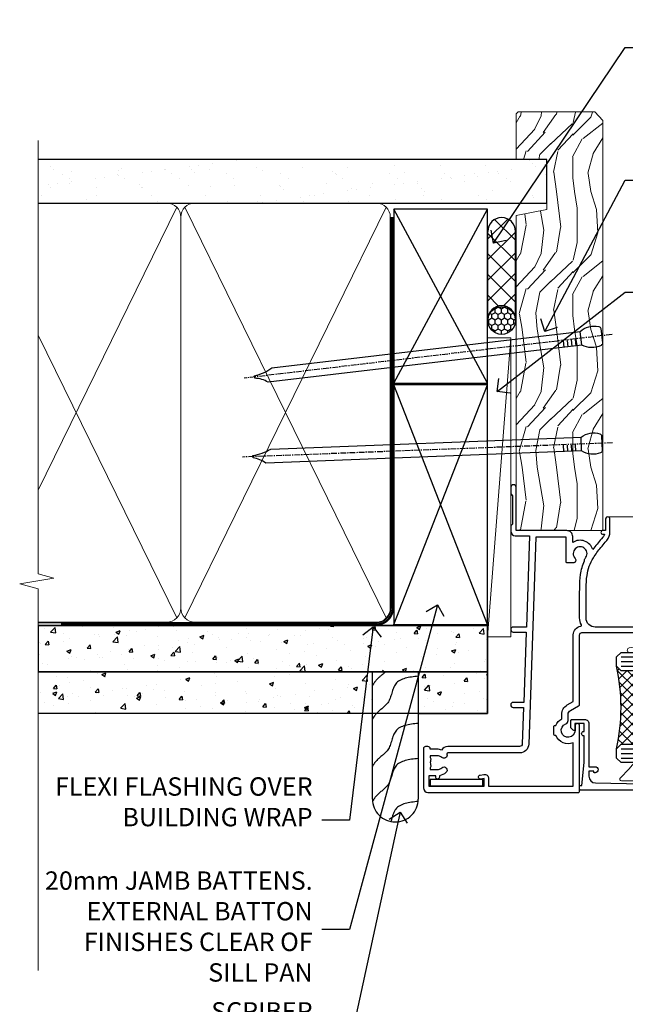
# Model space of a CAD drawing. Extents: x 2886 to 19047, y 28427 to 29829.
# Drawn here: x 3789 to 3921, y 28976 to 29190 of the extents above; entities that cross this region are included whole.
import ezdxf
from ezdxf import colors
from ezdxf.entities.mleader import LeaderData, LeaderLine
from ezdxf.math import Vec2, Vec3

# ---------------------------------------------------------------- set-up
doc = ezdxf.new("R2010")
doc.units = 0
doc.linetypes.add('CENTER', pattern=[2, 1.25, -0.25, 0.25, -0.25])
doc.linetypes.add('Dashed', pattern=[564.4444465637206, 282.2222232818604, -282.2222232818602])
doc.layers.add('Aluminium Systems Ltd Joinery Detail', color=7, linetype='Continuous')
doc.layers.add('Aluminium Systems Ltd Notes', color=7, linetype='Continuous')
doc.layers.add('HARDWARE', color=8, linetype='Continuous', lineweight=5)
doc.styles.get("Standard").update_dxf_attribs({"font": 'arial.ttf'})
pattern_1 = [(49.99999999999999, (-0.4873825507011134, 24.46653754537419), (9.1092334498002, -0.7969542769451543), [0.9525000000000001, -10.4775]), (355, (-0.4873825507011134, 24.46653754537419), (-1.762171071248467, 9.552842261951758), [0.762, -8.3820292085]), (100.4514447, (0.2717177992988127, 24.40012487037438), (7.347062354517664, 8.755887595609755), [0.8095004399999988, -8.904512229999979]), (46.18420000000002, (-0.4873825507011134, 27.00653754537416), (13.5539520446065, -2.102116396636358), [1.42875, -15.71625]), (96.63555760999992, (0.6421124492987929, 26.83136254537385), (11.87020670257515, 12.37130622988608), [1.214251157, -13.356780408]), (351.1841511700001, (-0.4873825507011134, 27.00653754537416), (11.87020670324885, 12.37130622927663), [1.1429983535, -12.572986596]), (21, (0.7826174492988685, 26.37153754537394), (7.580719563456625, -5.11325990935438), [0.9525000000000001, -10.4775]), (326.0000000000001, (0.7826174492988685, 26.37153754537394), (3.090101417382354, 9.209398306115963), [0.762, -8.382]), (71.45144499999999, (1.414344079298871, 25.94543255037388), (10.67082096393581, 4.096138444295263), [0.8095004400000001, -8.90449688]), (37.50000000000001, (-0.4873825507011134, 24.46653754537419), (0.1544301625295909, 4.227751943657656), [0, -8.2804, 0, -8.509, 0, -8.41375]), (7.499999999999999, (-0.4873825507011134, 24.46653754537419), (3.340983125515288, 5.009028740905975), [0, -4.8514, 0, -8.0899, 0, -3.20675]), (327.5, (-3.319482550701196, 24.46653754537419), (6.77952975834357, -0.2864371996336729), [0, -3.175, 0, -9.906, 0, -13.1445]), (317.5, (-4.589482550701177, 24.46653754537419), (7.406459069300903, 1.271324551666651), [0, -4.1275, 0, -6.578600000000001, 0, -9.3345])]

# ---------------------------------------------------------------- blocks, each defined once
blk = doc.blocks.new('10F103-22645')
at = {"flags": 128}
for points in [[(18.50000008727875, -14.45000000005529), (18.50000008727875, -12.20317345937655), (10.5790603892583, -12.47977876872937, 0.404026225835161), (10.00000008727875, -13.07941326494074), (10.00000008727875, -28.68025595568724, -0.2606136779961166), (9.237697566610223, -30.04343713701382, -0.08423435672277256), (9.400000087129229, -31.00000000000182), (9.400000087129229, -32.49999999985448), (9.500000087994522, -32.49999999999818, -0.4142135619543381), (10.00000008727875, -32.99999999999818), (10.00000008727784, -33.50000000000182, -0.4142135623720295), (9.50000008727784, -34), (1.000000087266926, -34, -0.4142135623540487), (8.726692612981424e-08, -33.00000000006548), (8.507413440383971e-08, -0.3000000000211003, -0.4142135623926299), (0.3000000850743163, 0), (14.50000008506777, -1.818989403545856e-12, -0.9999999999999999), (14.50000008506777, -1.000000000001819), (13.50000008521783, -1.000000000001819, 1.913750768611707), (14.90633869297017, -3.021739130548664, -0.3135994946632447), (15.65638595043856, -2.500000000174619), (16.97927414279366, -2.500000000174619, 0.2679491924310636), (17.84529954657773, -2.0000000001728), (18.85566251778255, -0.2499999999618012, -0.2679491924326309), (19.28867521967641, 3.819877747446299e-11), (34.30000008617844, -4.547473508864641e-11, 0.4142135623746933), (34.80000008618117, 0.4999999999545253), (34.80000008618117, 12.49999999999636), (33.50000008618099, 12.49999999999636, -0.4142135623729617), (32.50000008618008, 13.49999999999454), (32.50000008617917, 14.29999999999745, -0.9999999999999999), (33.40000008618063, 14.29999999999745), (33.40000008618063, 13.49999999999636), (34.90000008618063, 13.49999999999636), (34.90000008618063, 18.99999999999636), (33.40000008618244, 18.99999999999636), (33.40000008617881, 18.19999999999709, -0.9999999999999999), (32.50000008618099, 18.19999999999709), (32.50000008618099, 19.49999999999636, -0.414213562373095), (33.00000008618099, 19.99999999999636), (35.70000008618081, 19.99999999999636, -0.414213562372873), (36.00000008618099, 19.69999999999709), (36.00000008618736, 3.399999999983265, 0.4142135623779234), (38.00000008625375, 1.399999999952342), (43.00000008623454, 1.399999999952357, 0.00172757889067614), (44.48570462973566, 1.405133358886815, 0.03170896628015396), (47.26640407479863, 1.600958759194327, 0.1080992147269342), (51.08186009838573, 2.989671181936501, 0.03170896628020642), (53.33787359725099, 4.627059371763593, 0.001727578890695458), (54.47928896634221, 5.578119462812538), (54.86066664140799, 5.898133329299526, -0.1763269807057534), (56.78902947043571, 6.599999999943975), (59.50000008608367, 6.60000000000764, -1.000000000011369), (59.50000008609459, 5.599999999943975), (57.00000008614097, 5.599999999945794), (57.00000008614006, 4.99999999994543, -0.9999999999999999), (56.20000008613897, 4.99999999994543), (56.20000008608986, 5.406389876005051, 0.09602411253286616), (55.5677330120634, 5.055484441869339), (55.18635533699583, 4.735470575380546, -0.001727578890695902), (54.03910016834197, 3.779544595494365, -0.01610395079588253), (52.86299583861091, 2.868616681880667, -0.4995232733134726), (54.4186774106247, -1.499999999992724), (55.70000008614079, -1.499999999992724, -0.4142135623734537), (57.00000008614097, -2.799999999995631), (57.00000008612733, -13.80000000005566), (66.40000008612787, -13.80000000005566, -0.9999999999992423), (66.40000008612878, -15.00000000005457), (65.12426415483887, -15.00000000005457, -0.1989123673790679), (64.91213212048338, -14.91213203441102), (64.6000000861277, -14.60000000005675), (58.40000008612878, -14.60000000005675), (58.08786805177319, -14.91213203441235, -0.1989123673796591), (57.87573601741722, -15.00000000005639), (56.90000008612606, -15.00000000005639, -0.414213562373095), (55.90000008612606, -14.00000000005639), (55.90000008612606, -10.89713668042532), (36.00000008728057, -11.59205999327059), (36.00000008727966, -14.45000000005529, -0.9999999999999999), (34.9000000872793, -14.45000000005529), (34.9000000872802, -11.63047283970991), (19.60000008727911, -12.16476061293542), (19.60000008727911, -14.45000000005529, -0.9999999999999999)], [(8.600000087279113, -28.68025595568724, -0.4992770728326202), (8.344444531694535, -28.87238502752188, 0.7503931260528712), (7.625000087142325, -30.00784325836866, -0.1826758136778854), (8.000000087127773, -31.00000000000182), (8.000000087127773, -32.50000000000182), (7.633730039102375, -32.50000000000182, 0.2417439219047746), (7.000000087129592, -32.41421356237515, -0.1715728752536786), (6.000000087129592, -32.41421356237515, 0.2417439219047911), (5.366270135155901, -32.50000000000182), (5.000000087127773, -32.50000000000182), (5.000000087127773, -31.00000000000182, -0.1826758136779411), (5.375000087115041, -30.00784325836866, 0.9999999999999928), (4.325000087101216, -29.08183029951033, 0.1382341846590479), (3.643428716352901, -30.49999999633655), (3.300000086881482, -30.49999999636566, 0.9999999999999999), (3.300000086881482, -31.29999999636493), (3.600000087128137, -31.29999999639039), (3.600000087129047, -32.80000000000109), (1.400000087457556, -32.80000000000109), (1.400000086410728, -20.80000000000109), (3.025303346600595, -20.80000000000109), (2.906836597555412, -21.47185832005016, 0.9999999999994854), (3.793163575269318, -21.6281416799502), (3.929263022379928, -20.85628335990259, 0.466307658156388), (3.042936044669659, -19.80000000000109), (1.400000086355249, -19.80000000000109), (1.40000008487641, -1.400000000001455), (10.81671851221381, -1.40000000001055, 0.4142135623720702), (12.40000008521747, -5.183281573001292), (12.40000008521747, -5.400000000001452, 0.4142135623731159), (12.6000000852182, -5.60000000000036), (14.40000008521747, -5.60000000000036, 0.4142135623728661), (14.60000008521638, -5.400000000001452), (14.60000008521638, -5.183281573001292, 0.1711275986670252), (16.0396851049627, -3.900000000174256), (16.97927414279366, -3.900000000174256, 0.2679491924310536), (19.05773511187635, -2.700000000173528), (19.80829046194413, -1.399999999963256), (34.30000008617026, -1.400000000045111, 0.3710237398696344), (36.17875703354366, 0.2166762756842218, -0.5107896741341322), (36.46671420960229, 0.3653609076609428, 0.1174982434711038), (38.00000008625375, -4.911271389573812e-11), (43.00000008614096, -4.909850304102292e-11, 0.00172757889067614), (44.49537898490416, 0.005166785411347519, 0.03170896628015352), (47.45303203101412, 0.213453802101867, 0.07068162385470529), (50.40435173608421, 1.04563003266594, 0.2593293036294436), (50.96939829627627, 1.189889880100964, -2.32188759254376), (50.96939829627718, -0.989889880105693, 0.6581174579861279), (49.95715758005645, -1.425845832207415), (49.95715758005645, -2.700000000004362, 0.414213562373095), (50.15715758005717, -2.900000000003271), (55.60000008613952, -2.900000000003271), (55.60000008613224, -9.506759549252816), (10.53020109387489, -11.08063161090103, 0.4040262258351032), (8.600000087280023, -13.07941326493892)]]:
    blk.add_lwpolyline(points, format="xyb", close=True, dxfattribs=at)
blk = doc.blocks.new('BS020-Comp')
blk.add_lwpolyline([(0.4000000000005457, -0.8500000000003638), (-0.3499999999994543, -0.849999999999909), (-0.3500000000006196, -0.3605558909131488, 0.2216725579430542), (-0.4392850530039327, -0.1690574356105914, -0.1875643252775579), (-1.136452910905763, 1.101794660381633), (-1.454279918306929, 3.515280936022691, 0.9365853188472955), (-2.449999999998544, 3.450000000000045), (-2.449999999998544, 1.362916009457042, 0.2415979174521631), (-0.7499835832851516, -1.950000000000781, 0.2415979174521631), (-2.449999999998544, -5.262916009458604), (-2.449999999998544, -7.350000000001607, 0.9365853188472955), (-1.454279918306929, -7.415280936024253), (-1.136452910905763, -5.001794660383196, -0.1875643252775579), (-0.4392850530039327, -3.73094256439097, 0.2216725579430542), (-0.3500000000006196, -3.539444109088413), (-0.3499999999994543, -3.050000000001653), (0.4000000000005457, -3.050000000001198)], format="xyb", close=True)
blk.add_lwpolyline([(0.4000000000005457, -3.050000000000182), (1.150000000000546, -3.050000000000182), (1.150000000000546, -4.100000000000364, 0.414213562373095), (1.400000000000546, -4.350000000000364), (1.700000000000728, -4.350000000000364, 0.414213562373095), (1.950000000000728, -4.100000000000364), (1.950000000000728, 0.1999999999998181, 0.414213562373095), (1.700000000000728, 0.4499999999998181), (1.400000000000546, 0.4499999999998181, 0.414213562373095), (1.150000000000546, 0.1999999999998181), (1.150000000000546, -0.8500000000003638), (0.4000000000005457, -0.8500000000003638)], format="xyb")
blk = doc.blocks.new('10B106-22520')
at = {"flags": 128}
blk.add_lwpolyline([(-13.99999999999909, 20.29999999999673), (-14, 0.6999999999990905, 0.4142135623790887), (-13.800000000002, 0.5000000000001819), (-13.20000000000073, 0.5000000000001819, 0.4142135623712324), (-13, 0.7), (-13, 0.9999999999983629), (-8.000000000003638, 1.499999999998363), (-2.200000000001637, 1.499999999999272), (-2.200000000001637, 1.399999999999818, 0.9999999999999999), (-1.200000000000273, 1.399999999999818), (-1.200000000000273, 1.499999999999272), (0.5, 1.499999999999272), (0.5, -0.55), (-0.8000000000001819, -0.55, 0.6681786379187208), (-0.9414213562376972, -0.8914213562373334), (-0.4414213562370577, -1.391421356237163, 0.1989123673791277), (-0.3000000000001073, -1.449999999999739), (1.099999999999909, -1.450000000001455, 0.4142135623733362), (1.400000000000546, -1.150000000001273), (1.400000000001, 1.600000000001455, 0.4142135623752266), (0.5, 2.499999999999273), (-8.900000000004184, 2.499999999998363), (-8.900000000004184, 3.850000000000546, 0.9999999999999999), (-10.20000000000437, 3.850000000000546), (-10.20000000000437, 3.750000000000182, 0.414213562373095), (-10.00000000000455, 3.550000000000364), (-9.900000000004184, 3.550000000000364), (-9.900000000004184, 2.499999999998363), (-10.92531463773867, 2.499999999999273, -0.4092373674817315), (-12.42509739204934, 3.974471782904584), (-12.59665368106061, 14.0534037622785, 0.409237367481994), (-12.79662471496886, 14.24999999999927), (-12.90000000000054, 14.24999999999927), (-12.90000000000054, 17.24999999999928), (-12.19999999999709, 17.24999999999928, 0.414213562373095), (-11.99999999999681, 17.44999999999909), (-11.99999999999636, 17.56137219927423, 0.2116446387231207), (-12.06565588213152, 17.70953311853118), (-12.90000000000054, 18.46607016671187), (-12.90000000000054, 18.59999999999873), (-12.19999999999527, 18.59999999999964, 0.4142135623797547), (-11.99999999999636, 18.79999999999673), (-11.99999999999454, 19.29999999999946, 0.4142135623764248), (-12.19999999999527, 19.49999999999837), (-13.19999999999663, 19.49999999999837), (-13.19999999999845, 20.30000000000219, 0.4142135623690992), (-13.39999999999645, 20.49999999999928), (-13.80000000000109, 20.49999999999928, 0.4142135623658995)], format="xyb", close=True, dxfattribs=at)
blk = doc.blocks.new('GW040')
blk.add_lwpolyline([(-0.2499999999515126, 2.350000000000364), (0.2000000000015802, 2.350000000000364), (0.2000000000015802, -0.1999999999989086), (-0.3499999999986017, -0.1999999999989086, 0.6094093647963766), (-0.553695762515531, -0.59494149279044), (0.2000000000015802, -1.654159457877995), (0.2000000000015802, -7.517766617602319, 0.7023617681172587), (0.9078978024861613, -7.773107454965157), (2.760000000001526, -5.939785897464754), (5.074975663391285, -3.99729067212902, 0.8390996311777335), (4.730292949837235, -3.400282699762465), (2.760000000001526, -4.117410686287622), (2.760000000001526, -2.821324508539328), (5.074975663391285, -0.878829283203595, 0.8390996311776868), (4.730292949837064, -0.2818213108370401), (2.760000000001526, -0.9989492973621964), (2.760000000001526, 0.5779045486515315, -0.3345953195021119), (4.208725288366963, 2.50042794052797), (4.656355946356712, 2.628783966230912, 0.3105082534627489), (4.800467414811578, 2.803605156869253), (4.899238939619806, 3.932568851451833, 0.4521170474867157), (4.691924298681272, 4.149836891110226, 0.05831872818541581), (-0.4580028673055949, 3.335143324807177, 0.3362314563918988), (-0.7499999997654072, 2.949987790640535), (-0.7499999999515126, 2.850000000000364, 0.414213562373095)], format="xyb", close=True)
blk = doc.blocks.new('F1 HLW FW Jamb')
h = blk.add_hatch()
h.set_pattern_fill('ANSI37', color=251, scale=12)
h.set_pattern_definition([(45, (12.0000001699165, 0.9999998307835085), (-1.060660171779821, 1.060660171779821), []), (135, (12.0000001699165, 0.9999998307835085), (-1.060660171779821, -1.060660171779821), [])])
edge = h.paths.add_edge_path()
edge.add_line((27.02500000198561, -77.55782627366125), (27.0249999681423, -93.55782623548419))
edge.add_line((27.0249999681423, -93.55782623548419), (24.0249999681423, -93.55782623548419))
edge.add_line((24.02499996814231, -93.55782623548419), (23.02499996814229, -94.55782623548424))
edge.add_arc((-16.97500053692696, -85.55782617936536), 41.00000050506927, 347.3196165866038, 372.6803831979429)
edge.add_line((23.02500000198561, -76.55782627366123), (24.02500000198561, -77.55782627366125))
edge.add_line((24.02500000198561, -77.55782627366125), (27.02500000198561, -77.55782627366125))
for p, q in [((23.02500000198561, -74.55782627366122), (24.02500000198561, -73.55782627366122)), ((23.02500000198561, -76.55782627366122), (23.02500000198561, -74.55782627366122)), ((24.02500000198561, -73.55782627366122), (100.1068021185908, -73.55782627366126)), ((24.02500000198561, -77.55782627366122), (23.02500000198561, -76.55782627366122)), ((100.1068021185908, -77.55782627366128), (24.02500000198561, -77.55782627366122)), ((23.0250000019856, -94.55782627366122), (24.0250000019856, -93.55782627366122)), ((24.0250000019856, -93.55782627366122), (100.1068021185908, -93.55782627366126)), ((23.0250000019856, -96.55782627366122), (23.0250000019856, -94.55782627366122)), ((24.0250000019856, -97.55782627366122), (23.0250000019856, -96.55782627366122)), ((100.1068021185908, -97.55782627366129), (24.0250000019856, -97.55782627366122))]:
    blk.add_line(p, q)
at = {"color": 4}
for p, q in [((24.02499996814231, -74.55782623548419), (100.1068021185908, -74.55782623548419)), ((24.02499996814231, -75.55782623548419), (100.1068021185908, -75.55782623548419)), ((24.02499996814231, -76.55782623548419), (100.1068021185908, -76.55782623548419)), ((24.0249999681423, -94.55782623548419), (100.1068021185908, -94.55782623548419)), ((24.0249999681423, -95.55782623548419), (100.1068021185908, -95.55782623548419)), ((24.0249999681423, -96.55782623548419), (100.1068021185908, -96.55782623548419))]:
    blk.add_line(p, q, dxfattribs=at)
at = {"color": 251}
for p, q in [((33.0249999681423, -93.55782623548419), (27.02499996814231, -77.55782623548419)), ((33.02499996814231, -77.55782623548419), (27.0249999681423, -93.55782623548419))]:
    blk.add_line(p, q, dxfattribs=at)
for points in [[(27.0249999681423, -93.55782623548419), (27.02499996814231, -77.55782623548419), (33.02499996814231, -77.55782623548419), (33.0249999681423, -93.55782623548419)], [(-6.024999998011282, -102.6235227713618), (-6.024999998011282, -101.2235227713617), (-17.52499999801128, -101.2235227713617), (-17.52499999801128, -102.6235227713618)]]:
    blk.add_lwpolyline(points, close=True)
at = {"flags": 128}
blk.add_lwpolyline([(34.82500000197297, -103.55782627142), (15.22500000197533, -103.5578262714209, -0.4142135623790887), (15.02500000197642, -103.3578262714229), (15.02500000197642, -102.7578262714216, -0.4142135623712324), (15.22500000197624, -102.5578262714209), (15.5250000019746, -102.5578262714209), (16.0250000019746, -97.55782627142455), (16.02500000197551, -91.75782627142254), (15.92500000197606, -91.75782627142254, -0.9999999999999999), (15.92500000197606, -90.75782627142118), (16.02500000197551, -90.75782627142118), (16.02500000197551, -89.05782627142091), (13.97500000197624, -89.05782627142091), (13.97500000197624, -90.35782627142109, -0.6681786379187208), (13.6335786457389, -90.4992476276586), (13.13357864573907, -89.99924762765797, -0.1989123673791277), (13.0750000019765, -89.85782627142102), (13.07500000197478, -88.457826271421, -0.4142135623733362), (13.37500000197496, -88.15782627142036), (16.12500000197769, -88.1578262714199, -0.4142135623752266), (17.02500000197551, -89.05782627142091), (17.0250000019746, -98.45782627142509), (18.37500000197678, -98.45782627142509, -0.9999999999999999), (18.37500000197678, -99.75782627142527), (18.27500000197642, -99.75782627142527, -0.414213562373095), (18.0750000019766, -99.55782627142545), (18.0750000019766, -99.45782627142509), (17.0250000019746, -99.45782627142509), (17.02500000197551, -100.4831409091596, 0.4092373674817315), (18.49947178488082, -101.9829236634702), (28.57840376425474, -102.1544799524815, -0.409237367481994), (28.77500000197551, -102.3544509863898), (28.77500000197551, -102.4578262714215), (31.77500000197551, -102.4578262714215), (31.77500000197551, -101.757826271418, -0.414213562373095), (31.97500000197533, -101.5578262714177), (32.08637220125047, -101.5578262714173, -0.2116446387231207), (32.23453312050742, -101.6234821535524), (32.99107016868811, -102.4578262714215), (33.12500000197497, -102.4578262714215), (33.12500000197588, -101.7578262714162, -0.4142135623797547), (33.32500000197297, -101.5578262714173), (33.8250000019757, -101.5578262714155, -0.4142135623764248), (34.0250000019746, -101.7578262714162), (34.0250000019746, -102.7578262714175), (34.82500000197842, -102.7578262714194, -0.4142135623690992), (35.02500000197551, -102.9578262714174), (35.02500000197551, -103.357826271422, -0.4142135623658995)], format="xyb", close=True, dxfattribs=at)
blk.add_arc((-16.97500053692702, -85.55782617936536), 41.00000050506932, 347.3196165866038, 12.68038319794329)
at = {"layer": 'Aluminium Systems Ltd Joinery Detail', "linetype": 'Continuous', "lineweight": 5}
for p, q in [((100.1068021185908, -34.0800674365009), (100.1068021185908, -84.72384618194187)), ((21.1250000019654, -44.05782627260087), (100.1068021185908, -44.05782627260587)), ((34.72500000197509, -68.05782627254652), (100.1068021185908, -68.05782627255067)), ((102.9693967334767, -85.58735151255527), (97.33096731285126, -85.83735151255527)), ((100.1068021185908, -84.72384618194187), (102.9693967334767, -85.58735151255527)), ((97.33096731285126, -85.83735151255527), (100.1068021185908, -86.74184958260807)), ((100.1068021185908, -86.74184958260807), (100.1068021185908, -118.5526934278289)), ((34.87001990150357, -103.5526934278247), (100.1068021185908, -103.5526934278289))]:
    blk.add_line(p, q, dxfattribs=at)
at = {"color": 0, "xscale": -1, "rotation": 270}
blk.add_blockref('10F103-22645', (15.0250000019896, -104.0578263587275), dxfattribs=at)
at = {"xscale": -1, "rotation": 270}
blk.add_blockref('10B106-22520', (14.52500000198596, -89.55782627365977), dxfattribs=at)
at = {"layer": 'HARDWARE', "xscale": -1, "rotation": 270}
for name, p in [('BS020-Comp', (33.22500000198669, -71.10782627366268)), ('GW040', (31.67500000198379, -101.7578262736569))]:
    blk.add_blockref(name, p, dxfattribs=at)
blk = doc.blocks.new('Nail 75 JH')
at = {"linetype": 'CENTER'}
blk.add_line((0, 2.300118051928621), (0, -78.25849807356508), dxfattribs=at)
for p, q in [((1.5, -4.488319011024487), (-1.5, -4.488319011024458)), ((1.499999999999886, -5.730112436134704), (0.1255879953777708, -5.730112436134732)), ((1.499999999999886, -6.600592455787137), (0.1255879953777708, -6.600592455787137)), ((1.499999999999886, -7.471072475439541), (0.1255879953777708, -7.471072475439541)), ((1.499999999999886, -8.341552495091946), (0.1255879953778276, -8.341552495091946))]:
    blk.add_line(p, q)
blk.add_lwpolyline([(-1.5, -4.488319011024458, -0.2475267649991796), (-2.057234792368547, -0.3562033463117587, -0.331135080274166), (-1.578358480166685, 0), (1.578358480166685, 0, -0.331135080274166), (2.057234792368547, -0.3562033463117587, -0.2475267649991796), (1.499999999999886, -4.488319011024487), (1.5, -73.20877276569331, 0.1245641564323093), (0.2845258915276077, -75.96790802185205), (-0.2515467734666004, -75.96790802185205, 0.1012549879648114), (-1.5, -72.05351818931658)], format="xyb", close=True)
blk = doc.blocks.new('Fibre Cement Weatherboard DF F1G Liner Awning')
at = {"layer": 'Aluminium Systems Ltd Joinery Detail'}
h = blk.add_hatch(dxfattribs=at)
h.set_pattern_fill('HONEY', color=256, scale=0.25)
h.set_pattern_definition([(0, (-220.4128369981033, -6579.245370717521), (1.190625, 0.68740766125), [0.79375, -1.5875]), (120, (-220.4128369981033, -6579.245370717521), (-1.190624997398548, 0.6874076657558477), [0.7937499999999993, -1.587499999999999]), (59.99999999999999, (-220.4128369981033, -6579.245370717521), (2.601452275818872e-09, 1.374815327005847), [-1.5875, 0.79375])])
h.paths.add_polyline_path([(21.93802892557801, 2.260348735015214, 1), (27.93802892557801, 2.260348735015214, 1)])
h = blk.add_hatch(dxfattribs=at)
h.set_pattern_fill('ANSI37', color=256)
h.set_pattern_definition([(45, (-220.4128369981033, -6579.245370717521), (-2.245064030267288, 2.245064030267288), []), (135, (-220.4128369981033, -6579.245370717521), (-2.245064030267288, -2.245064030267288), [])])
h.paths.add_polyline_path([(44.35675836776886, 5.260348735015214), (25.17420414063895, 5.260348735015214, -1), (25.17420414063895, -0.7396512649847864), (44.35675836776886, -0.7396512649847864, 1)])
at = {"layer": 'Aluminium Systems Ltd Joinery Detail', "lineweight": 5}
h = blk.add_hatch(dxfattribs=at)
h.set_pattern_fill('WOOD-3', color=256, scale=97.5, angle=30, style=0, pattern_type=2)
h.set_pattern_definition([(4.763599999999834, (472.3163182852143, -7171.838047056802), (-330.0000283895876, -29.9997459798375), [3.612479999999951, -357.6353699999959]), (348.6901, (475.9163182852137, -7171.538047056801), (120.0000225669286, -29.9999289648483), [4.58912999999999, -148.3814699999997]), (314.9999999999999, (480.4163182852137, -7172.438047056798), (-3.306523113702664e-14, -30.00000928346856), [3.39411, -39.03228]), (313.1523999999999, (482.8163182852143, -7174.838047056802), (420.0000850164654, -449.9999261252569), [6.579509999999999, -651.37185]), (347.0054000000001, (487.3163182852143, -7179.638047056803), (-270.0000230324819, 59.99992732735074), [4.002509999999999, -396.2474099999998]), (360, (491.2163182852148, -7180.538047056801), (29.99999999999997, -30.00000000000003), [7.5, -22.5]), (9.462299999999765, (498.7163182852148, -7180.538047056801), (-150.0000232108592, -29.99994417607295), [3.649649999999993, -178.8332099999998]), (5.710599999999713, (472.3163182852143, -7179.938047056798), (-269.9999827048756, -30.00003943998845), [3.014969999999958, -298.4813099999965]), (360, (475.3163182852143, -7179.638047056803), (29.99999999999997, -30.00000000000003), [4.5, -25.5]), (331.6992, (479.8163182852143, -7179.638047056803), (329.9998535928922, -180.0002662262795), [4.429439999999992, -438.5152499999991]), (307.8749999999999, (483.7163182852148, -7181.7380470568), (-120.0000559467582, 149.9999729816166), [6.841049999999986, -335.2115699999996]), (320.7106, (487.9163182852137, -7187.138047056803), (180.0000191874755, -149.9999889572949), [4.263809999999983, -422.1163199999984]), (353.6597999999999, (491.2163182852148, -7189.838047056802), (239.9999820781927, -30.00004736879107), [5.43324, -266.22831]), (11.88869999999988, (496.6163182852126, -7190.438047056798), (-419.9999190314803, -90.00031605746501), [5.82494999999993, -576.669689999991]), (6.709799999999706, (472.3163182852143, -7189.2380470568), (270.0000299325391, 29.99981643732056), [5.135159999999986, -508.3820999999991]), (356.6335, (477.4163182852137, -7188.638047056803), (479.999979659061, -30.00032890063538), [5.10881999999993, -505.7727899999929]), (326.3098999999999, (482.5163182852132, -7188.938047056798), (-59.99998673313475, 30.00004003521583), [5.408339999999997, -102.75822]), (312.5103999999999, (487.0163182852132, -7191.938047056798), (299.9997215504041, -330.0002602161362), [4.883640000000001, -483.48096]), (345.0686, (490.3163182852143, -7195.538047056801), (330.0000160477658, -89.99990861934462), [4.657259999999932, -461.0679899999934]), (360, (494.8163182852143, -7196.7380470568), (29.99999999999997, -30.00000000000003), [3.6, -26.4]), (12.99459999999981, (498.4163182852137, -7196.7380470568), (270.0000230324819, 59.99992732735004), [4.002509999999988, -396.2474099999986]), (360, (481.6163182852126, -7166.7380470568), (29.99999999999997, -30.00000000000003), [0, -30]), (136.8475999999999, (485.8163182852143, -7171.2380470568), (449.9999261252561, -420.0000850164664), [6.579509999999987, -651.3718499999991]), (153.4348999999999, (481.0163182852132, -7196.7380470568), (-29.99997473822719, 30.00003928189145), [2.683289999999969, -64.39874999999901]), (171.8698999999998, (478.6163182852126, -7195.538047056801), (-179.9999932938336, 29.99998067446644), [4.242629999999988, -207.8893799999995]), (203.1985999999998, (474.4163182852137, -7194.938047056798), (-149.9999919200123, -60.00003975794547), [2.284739999999973, -226.1884499999973]), (333.4349, (485.8163182852143, -7171.2380470568), (29.9999747382272, -30.00003928189145), [3.354089999999999, -63.72794999999999]), (353.2901999999999, (488.8163182852143, -7172.7380470568), (-270.0000299325392, 29.99981643732125), [5.135160000000001, -508.3821000000002]), (10.12469999999981, (493.9163182852137, -7173.338047056802), (509.9999636894718, 90.00025765850859), [8.532869999999988, -844.7548799999987]), (10.30479999999971, (472.3163182852143, -7168.538047056801), (180.0000288254371, 29.99984626607953), [3.354089999999962, -332.0560799999968]), (344.4759, (475.6163182852126, -7167.938047056798), (-330.0000307388759, 89.99993332816857), [5.604449999999995, -554.8417799999994]), (317.1211, (481.0163182852132, -7169.438047056798), (-390.0000237882238, 359.9999925974296), [5.731499999999942, -567.4176899999926]), (325.3047999999999, (485.2163182852148, -7173.338047056802), (299.9998277696255, -210.000258287834), [4.743419999999994, -469.5982199999992]), (350.5377, (489.1163182852126, -7176.038047056801), (150.0000232108592, -29.99994417607323), [5.474489999999991, -177.0083999999997]), (6.581899999999838, (494.5163182852132, -7176.938047056798), (-510.0000431378999, -59.99960101098861), [7.851749999999983, -777.3233999999978]), (8.130099999999889, (472.3163182852143, -7176.038047056801), (-179.9999932938336, -29.99998067446629), [4.242629999999986, -207.8893799999994]), (348.6901, (476.5163182852132, -7175.438047056798), (120.0000225669286, -29.9999289648483), [4.58912999999999, -148.3814699999997]), (317.4895999999999, (481.0163182852132, -7176.338047056802), (-330.0002602161357, 299.9997215504046), [4.88364, -483.4809599999999]), (314.9999999999999, (484.6163182852126, -7179.638047056803), (-3.306523113702664e-14, -30.00000928346856), [5.51544, -36.91098]), (342.646, (488.5163182852132, -7183.538047056801), (-390.0000605729049, 119.999835067774), [5.028929999999927, -497.8627199999929]), (3.366499999999665, (493.3163182852143, -7185.038047056801), (-479.999979659061, -30.00032890063396), [5.10881999999998, -505.7727899999982]), (17.10269999999988, (498.4163182852137, -7184.7380470568), (300.0000519287099, 89.99986480290859), [4.080449999999997, -403.9636799999997]), (8.746199999999785, (472.3163182852143, -7183.538047056801), (209.9999800906905, 30.00012591172568), [3.945869999999955, -390.6425099999942]), (345.0686, (476.2163182852148, -7182.938047056798), (330.0000160477658, -89.99990861934462), [4.657259999999932, -461.0679899999934]), (327.9946, (480.7163182852148, -7184.138047056803), (-149.9999683436264, 90.000033161331), [5.66039999999999, -277.3590599999995]), (310.1009, (485.5163182852132, -7187.138047056803), (-329.9999417935546, 390.0000578863894), [7.451849999999999, -737.7326999999999]), (344.0546, (490.3163182852143, -7192.838047056802), (-120.0000037995646, 29.99999667889151), [4.368060000000001, -214.03524]), (6.008999999999799, (494.5163182852132, -7194.038047056801), (299.9999925271812, 29.99997952445504), [5.731499999999953, -567.4176899999941]), (23.19859999999977, (500.2163182852148, -7193.438047056798), (149.9999919200123, 60.00003975794549), [2.284739999999997, -226.1884499999996]), (9.462299999999765, (472.3163182852143, -7192.538047056801), (-150.0000232108592, -29.99994417607295), [3.649649999999993, -178.8332099999998]), (349.9919999999998, (475.9163182852137, -7191.938047056798), (329.9999866372434, -60.00010416469986), [5.178809999999971, -512.7014999999964]), (322.5946, (481.0163182852132, -7192.838047056802), (389.9997739494009, -300.000298578452), [6.42026999999999, -635.6077499999994]), (330.9453999999999, (486.1163182852126, -7166.7380470568), (210.0000115370904, -120.0000008159787), [3.08868, -305.78022]), (349.2156999999999, (488.8163182852143, -7168.2380470568), (-479.999985110828, 90.00001649037998), [6.413279999999982, -634.9134899999982]), (7.124999999999709, (495.1163182852126, -7169.438047056798), (-210.0000113953586, -29.99994845681877), [7.256039999999998, -234.6117])])
h.paths.add_polyline_path([(70.27868904447837, -18.0140691531733), (68.39935107364067, -19.78105676352516), (-20.79999311460199, -19.78105676353516), (-20.80000683338801, -0.9108401423682153), (47.69433628299498, -0.9108401423582109), (49.0267952893953, -7.573135174358868), (60.00244242331223, -7.573135174357958), (60.00244242331223, -0.9108401423573014), (69.84134757470088, -0.9108401423582109), (70.27868904447655, -1.327233581858309)])
blk.add_line((-43.91558842239465, 5.30985101274746), (21.21442113458602, 0.2891578576427491, -1), dxfattribs=at)
at = {"layer": 'Aluminium Systems Ltd Joinery Detail'}
for p, q in [((25.17420414063895, 5.260348735015214, -2.000000000000014), (44.35675836776886, 5.260348735015214, -2.000000000000014)), ((25.17420414063895, -0.7396512649847864, -2.000000000000014), (44.35675836776886, -0.7396512649847864, -2.000000000000014))]:
    blk.add_line(p, q, dxfattribs=at)
at = {"layer": 'Aluminium Systems Ltd Joinery Detail', "lineweight": 5}
blk.add_lwpolyline([(-43.91558842239465, 5.30985101274746), (21.21442113457783, 5.309851012747458), (21.21442113458602, 0.2891578576427491), (-43.91558842239874, 0.2891578576427511)], close=True, dxfattribs=at)
at = {"layer": 'Aluminium Systems Ltd Joinery Detail', "lineweight": 5, "elevation": -1}
blk.add_lwpolyline([(69.93981717614201, -0.9108401423573014), (60.00244242331223, -0.9108401423573014), (60.00244242331223, -7.573135174357958), (49.12526489083643, -7.573135174357958), (47.79280588443612, -0.9108401423573014), (-20.799999973995, -0.9108401423682153), (-20.799999973995, -19.78105676353516), (68.49782067508181, -19.78105676352425), (70.37715864591951, -18.01406915317239), (70.37715864591769, -1.327233581857399)], close=True, dxfattribs=at)
at = {"layer": 'Aluminium Systems Ltd Joinery Detail'}
blk.add_circle((24.93802892557801, 2.260348735015214, -2.000000000000014), 3, dxfattribs=at)
for centre in [(25.17420414063895, 2.260348735015214, -2.000000000000014), (44.35675836776886, 2.260348735015214, -2.000000000000014)]:
    blk.add_arc(centre, 3, 270, 90, dxfattribs=at)
for p, rotation in [((-1.780184159292503, -19.55737612610938), 182.193320942632), ((21.62458726496948, -19.46763910120717), 186.7683232742154)]:
    blk.add_blockref('Nail 75 JH', p, dxfattribs=dict(at, rotation=rotation))
blk = doc.blocks.new('Fibre Cement Weatherboard DF Jamb F1G')
at = {"layer": 'Aluminium Systems Ltd Joinery Detail'}
h = blk.add_hatch(dxfattribs=at)
h.set_pattern_fill('AR-CONC', color=256, scale=0.05)
h.set_pattern_definition(pattern_1)
h.paths.add_polyline_path([(-97.0104339537595, 48.04312204395956), (-97.0104339537595, 37.95682135310471), (0.7915116366702932, 37.95682135310471), (0.7915116366702932, 48.04312204395956)])
h = blk.add_hatch(dxfattribs=at)
h.set_pattern_fill('AR-CONC', color=256, scale=0.05)
h.set_pattern_definition(pattern_1)
h.paths.add_polyline_path([(-24.28306378074876, 37.95682135310471), (-97.0104339537595, 37.95682135310471), (-97.0104339537595, 28.89980918423407), (-24.28306378074876, 28.89980918423407)])
h = blk.add_hatch(dxfattribs=at)
h.set_pattern_fill('AR-CONC', color=256, scale=0.05)
h.set_pattern_definition(pattern_1)
h.paths.add_polyline_path([(-14.28306378074876, 28.89980918423407), (0.7915116366702932, 28.89980918423407), (0.7915116366702932, 37.95682135310471), (-14.28306378074876, 37.95682135310471)])
at = {"layer": 'Aluminium Systems Ltd Joinery Detail', "linetype": 'Dashed'}
blk.add_line((-44.20848836332971, 48.04312204395956, 0.3255596197914766), (-97.0104339537595, 48.04312204395956, -0.1744403802085234), dxfattribs=at)
at = {"layer": 'Aluminium Systems Ltd Joinery Detail'}
for p, q in [((-97.0104339537595, 48.04312204395956), (0.7915116366702932, 48.04312204395956)), ((0.7915116366702932, 48.04312204395956, 0.3255596197914766), (0.7915116366702932, 28.89980918423407)), ((0.7915116366702932, 37.95682135310471), (-97.0104339537595, 37.95682135310471)), ((0.7915116366702932, 28.89980918423407, 1.000000000000012), (-97.0104339537595, 28.89980918423407, 1.000000000000012))]:
    blk.add_line(p, q, dxfattribs=at)
for points in [[(-97.0104339537595, 37.95682135310471), (0.7915116366702932, 37.95682135310471), (0.7915116366702932, 48.04312204395956), (-97.0104339537595, 48.04312204395956)], [(-14.28306378074876, 28.89980918423407), (0.7915116366702932, 28.89980918423407), (0.7915116366702932, 37.95682135310471), (-14.28306378074876, 37.95682135310471)]]:
    blk.add_lwpolyline(points, close=True, dxfattribs=at)
at = {"layer": 'Aluminium Systems Ltd Joinery Detail', "linetype": 'Dashed'}
blk.add_lwpolyline([(-14.28306378074876, 37.95682135310471), (-14.28306378074876, 10.26370517777104, -0.414213562373095), (-19.28306378074876, 5.263705177771044), (-19.28306378074876, 5.263705177771044, -0.414213562373095), (-24.28306378074876, 10.26370517777104), (-24.28306378074876, 37.95682135310471)], format="xyb", dxfattribs=at)
for points, knots in [([(-21.40574120997508, 37.95682135310653), (-22.0080253834326, 37.36107413246737), (-23.25013609041775, 36.58597052973982), (-23.99306507425354, 35.39098374533387), (-24.28306378074876, 34.92452648051221)], [10.40744048442614, 10.40744048442614, 10.40744048442614, 10.40744048442614, 12.96346460879469, 14.60001603165353, 14.60001603165353, 14.60001603165353, 14.60001603165353]), ([(-14.28306378074876, 9.725944247134066, -0.1744403802085234), (-16.26367360875111, 9.510262935293213, -0.1744403802085234), (-19.35355541026638, 9.173785881122967, -0.1744403802085234), (-19.94696455818189, 6.323263789572593, -0.1744403802085234), (-20.26377509402869, 5.360827928644539, -0.1744403802085234)], [0, 0, 0, 0, 5.195218349578726, 8.104882852900406, 8.104882852900406, 8.104882852900406, 8.104882852900406])]:
    blk.add_open_spline(points, degree=3, knots=knots, dxfattribs=at)
for points in [[(-14.28306378074876, 37.00136950262549), (-19.19914464886733, 35.32135682472108), (-20.92325347604628, 31.20748085707419), (-23.33700768353901, 28.94592607667346), (-24.28306378074876, 27.61053159540825)], [(-14.28306378074876, 26.73689128527167, -0.1744403802085234), (-19.19914464886733, 25.05687860736816, -0.1744403802085234), (-20.92325347604628, 20.94300263972036, -0.1744403802085234), (-23.33700768353901, 18.68144785931963, -0.1744403802085234), (-24.28306378074876, 17.34605337805442, -0.1744403802085234)], [(-14.28306378074876, 19.0806017992536, -0.1744403802085234), (-19.19914464886733, 17.40058912135009, -0.1744403802085234), (-20.92325347604628, 13.28671315370229, -0.1744403802085234), (-23.33700768353901, 11.02515837330157, -0.1744403802085234), (-24.28306378074876, 9.689763892036353, -0.1744403802085234)]]:
    blk.add_spline(points, degree=3, dxfattribs=at)
blk = doc.blocks.new('_Open90')
at = {"color": 0, "linetype": 'ByBlock', "lineweight": -2}
for p, q in [((0, 0), (-1, 0)), ((-0.5, 0.5), (0, 0)), ((0, 0), (-0.5, -0.5))]:
    blk.add_line(p, q, dxfattribs=at)
blk = doc.blocks.new('90mm Framing Jamb DF')
at = {"layer": 'Aluminium Systems Ltd Joinery Detail'}
h = blk.add_hatch(dxfattribs=at)
h.set_pattern_fill('AR-SAND', color=256, scale=0.15)
h.set_pattern_definition([(37.50000000000001, (1218.610848097855, -374.8719017758413), (-0.2400046943976069, 7.341198559940135), [0, -5.791200000000001, 0, -6.476999999999999, 0, -6.191249999999999]), (7.499999999999999, (1218.610848097855, -374.8719017758413), (6.74284924707004, 10.75237650852531), [0, -3.124200000000001, 0, -5.2197, 0, -2.00025]), (327.5, (1213.924548097855, -374.8719017758413), (11.86488555362187, 0.02155777017818536), [0, -1.905, 0, -6.858, 0, -8.9535]), (317.5, (1213.924548097855, -374.8719017758413), (11.45334678708446, 3.343939848858243), [0, -0.9524999999999999, 0, -4.495799999999999, 0, -5.1435])])
h.paths.add_polyline_path([(110.6910088466357, 120.9736862483221), (0, 120.9736862483221), (0, 111.4891922078568), (110.6910088466357, 111.4891922078568)])
at = {"layer": 'Aluminium Systems Ltd Joinery Detail', "lineweight": 5}
for p, q in [((30.17010785530965, 110.5812380219222), (0, 48.98199711747141, -0.6888431849920311)), ((75.74834638074594, 21.15705230516437, -1.000000000000014), (31.95004731406084, 110.5812380219213)), ((75.74830865734202, 110.5812380219222), (31.95008503746476, 21.15705230516437, -1)), ((30.17014557871335, 21.15705230516392, -1), (0, 82.75626411986795, -0.3111571403086175))]:
    blk.add_line(p, q, dxfattribs=at)
at = {"layer": 'Aluminium Systems Ltd Joinery Detail', "linetype": 'Dashed'}
for p, q in [((77.42767129839308, 72.27065165616511), (97.8019455904298, 110.1756257106199)), ((97.8019455904298, 72.27065165616511), (77.42767129839308, 110.1756257106199)), ((97.80198331383349, 19.75745703546431), (77.42767129839308, 71.94768658023202)), ((77.42770902179677, 19.75745703546431), (97.8019455904298, 71.94768658023202))]:
    blk.add_line(p, q, dxfattribs=at)
at = {"layer": 'Aluminium Systems Ltd Joinery Detail', "linetype": 'Continuous', "lineweight": 5, "ltscale": 0.12}
blk.add_lwpolyline([(0, 125.0952158474288), (0, 30.74298595999335), (3.433903719036607, 29.83927555150785), (-3.984121188725112, 28.57268228813973), (0, 27.53531909362846), (0, -55.59287995097202)], dxfattribs=at)
at = {"layer": 'Aluminium Systems Ltd Joinery Detail'}
blk.add_lwpolyline([(0, 111.4891922078568), (110.6910088466357, 111.4891922078568), (110.6910088466357, 120.9736862483221), (-5.684341886080801e-14, 120.9736862483221)], dxfattribs=at)
at = {"layer": 'Aluminium Systems Ltd Joinery Detail', "lineweight": 5}
blk.add_lwpolyline([(0, 20.26708257578889), (28.0215685879532, 20.26708257578889, 0.4142135623730941), (31.06011530808905, 23.30562929592384), (31.06007758468536, 108.4326610311618, 0.4142135623730951), (28.0215308645495, 111.4712077512977), (5, 111.4712077512977)], format="xyb", dxfattribs=at)
blk.add_lwpolyline([(76.63827838671773, 108.4326610311618, 0.4142135623730951), (73.59973166658187, 111.4712077512977), (34.09862430482076, 111.4712077512977, 0.414213562373095), (31.06007758468536, 108.4326610311618), (31.06011530808905, 23.30562929592384, 0.4142135623730958), (34.09866202822445, 20.26708257578889), (73.59976938998557, 20.26708257578889, 0.4142135623730941), (76.63831611012142, 23.30562929592384)], format="xyb", close=True, dxfattribs=at)
at = {"layer": 'Aluminium Systems Ltd Joinery Detail', "linetype": 'Dashed'}
for points in [[(77.42767129839308, 72.27065165616511), (97.8019455904298, 72.27065165616511), (97.8019455904298, 110.1756257106199), (77.42767129839308, 110.1756257106199)], [(77.42770902179677, 19.75745703546431), (97.80198331383349, 19.75745703546431), (97.8019455904298, 71.94768658023202), (77.42767129839308, 71.94768658023202)]]:
    blk.add_lwpolyline(points, close=True, dxfattribs=at)
at = {"layer": 'Aluminium Systems Ltd Joinery Detail', "linetype": 'Dashed', "lineweight": 5, "ltscale": 0.01, "const_width": 0.25, "elevation": 0.25}
blk.add_lwpolyline([(0, 20.13995267514542), (73.5997693899858, 20.13995267514542, 0.4157600735324506), (76.77759403311234, 23.33046304184404), (76.77755630970864, 108.4326610311618)], format="xyb", dxfattribs=at)
at = {"layer": 'Aluminium Systems Ltd Joinery Detail', "linetype": 'CENTER', "lineweight": 5, "ltscale": 3, "const_width": 0.5, "elevation": 0.5}
blk.add_lwpolyline([(5, 19.75473361269792), (73.59976938998557, 19.75473361269792, 0.4258102252232829), (77.16424550066836, 23.33046304184404), (77.16420777726512, 108.4326610311618)], format="xyb", dxfattribs=at)
blk = doc.blocks.new('Fibre Cement Weatherboard DF Jamb Text F1G')
at = {"layer": 'Aluminium Systems Ltd Notes', "color": 3, "lineweight": 5, "ltscale": 0.12}
ml = blk.add_multileader_mtext('Standard', dxfattribs=at)
ml.set_content('20mm JAMB BATTENS. EXTERNAL BATTON FINISHES CLEAR OF SILL PAN', color=3)
ml.set_leader_properties(color=8)
ml.set_arrow_properties(name='OPEN90')
ml.build(insert=Vec2(0, 0))
ml.multileader.update_dxf_attribs({"text_left_attachment_type": 2, "text_right_attachment_type": 2})
ctx = ml.context
ctx.base_point, ctx.plane_origin = Vec3(-84.96221554369339, -40.04020406952259, 0.5), Vec3(42.47064514597332, 38.03214037633188, 0.5)
ctx.left_attachment, ctx.right_attachment, ctx.text_align_type = 2, 2, 2
notes = []
notes.append((ctx, [(0, (1, 1, 0), (-17.14789562984697, -40.04020406952259, 0.5), (-1, 0), 6.046243515483525, [(0, [(1.961090910495841, 30.65567894668129, 0.5)], 0, [])])]))
ctx.mtext.insert, ctx.mtext.width, ctx.mtext.defined_height, ctx.mtext.alignment, ctx.mtext.line_spacing_style, ctx.mtext.flow_direction = Vec3(-25.19413914533106, -27.37353740285562, 0.5), 59.74215952207953, 18.64803054902101, 3, 2, 5
ml = blk.add_multileader_mtext('Standard', dxfattribs=at)
ml.set_content('FLEXI FLASHING OVER BUILDING WRAP', color=3)
ml.set_leader_properties(color=8)
ml.set_arrow_properties(name='OPEN90')
ml.build(insert=Vec2(0, 0))
ml.multileader.update_dxf_attribs({"text_left_attachment_type": 2, "text_right_attachment_type": 2})
ctx = ml.context
ctx.base_point, ctx.plane_origin = Vec3(-71.41242018216542, -16.22179120862438, 0.5), Vec3(42.47064514597332, 70.28515460924518, 0.5)
ctx.left_attachment, ctx.right_attachment, ctx.text_align_type = 2, 2, 2
notes.append((ctx, [(0, (1, 1, 0), (-17.14789562984697, -16.22179120862438, 0.5), (-1, 0), 6.046243515483525, [(0, [(-12.03905729096005, 25.88320125011342, 0.5)], 0, [])])]))
ctx.mtext.insert, ctx.mtext.width, ctx.mtext.defined_height, ctx.mtext.alignment, ctx.mtext.line_spacing_style, ctx.mtext.flow_direction = Vec3(-25.19413914533106, -6.888457875291351, 0.5), 59.74215952207953, 18.64803054902101, 3, 2, 5
ml = blk.add_multileader_mtext('Standard', dxfattribs=at)
ml.set_content('SCRIBER SEALED TO WEATHERBOARD', color=3)
ml.set_leader_properties(color=8)
ml.set_arrow_properties(name='OPEN90')
ml.build(insert=Vec2(0, 0))
ml.multileader.update_dxf_attribs({"text_left_attachment_type": 2, "text_right_attachment_type": 2})
ctx = ml.context
ctx.base_point, ctx.plane_origin = Vec3(-74.64025101436187, -65.17953793280776, 0.5), Vec3(39.81234826383115, 57.76930429807999, 0.5)
ctx.left_attachment, ctx.right_attachment, ctx.text_align_type = 2, 2, 2
notes.append((ctx, [(0, (1, 1, 0), (-17.14789562984697, -65.17953793280776, 0.5), (-1, 0), 6.046243515483525, [(0, [(-6.185221995356187, -14.46499680326724, 0.5)], 0, [])])]))
ctx.mtext.insert, ctx.mtext.width, ctx.mtext.defined_height, ctx.mtext.alignment, ctx.mtext.line_spacing_style, ctx.mtext.flow_direction = Vec3(-25.19413914533106, -55.84620459947473, 0.5), 40.59259362832017, 18.64803054902101, 3, 2, 5
for ctx, leaders in notes:
    for number, flags, end, landing, length, lines in leaders:
        leader = LeaderData()
        leader.index, (leader.has_last_leader_line, leader.has_dogleg_vector, leader.attachment_direction) = number, flags
        leader.last_leader_point, leader.dogleg_vector, leader.dogleg_length = Vec3(end), Vec3(landing), length
        for number, points, colour, breaks in lines:
            line = LeaderLine()
            line.index, line.vertices, line.color, line.breaks = number, Vec3.list(points), colors.encode_raw_color(colour), breaks
            leader.lines.append(line)
        ctx.leaders.append(leader)
blk = doc.blocks.new('Liner Jamb Text F1G')
at = {"layer": 'Aluminium Systems Ltd Notes', "color": 3, "lineweight": 5, "ltscale": 0.12}
ml = blk.add_multileader_mtext('Standard', dxfattribs=at)
ml.set_content('WATER RESISTANT\\PAIRSEAL ON PEF ROD', color=3)
ml.set_leader_properties(color=8)
ml.set_arrow_properties(name='OPEN90')
ml.build(insert=Vec2(0, 0))
ml.multileader.update_dxf_attribs({"text_left_attachment_type": 2, "text_right_attachment_type": 2})
ctx = ml.context
ctx.base_point, ctx.plane_origin = Vec3(23.38464746172656, 23.74437400370152, 1.5), Vec3(-136.1821133820122, -21.50388259892316, 1.5)
ctx.left_attachment, ctx.right_attachment = 2, 2
notes = []
notes.append((ctx, [(0, (1, 1, 0), (18.91981195951666, 23.74437400370152, 1.5), (1, 0), 4.464835502209894, [(0, [(-9.757974222266057, -18.82011349937056, 1.5)], 0, [])])]))
ctx.mtext.insert, ctx.mtext.width, ctx.mtext.line_spacing_style, ctx.mtext.flow_direction = Vec3(25.38464746173122, 29.74437400370152, 1.5), 79.86544210516695, 2, 5
ml = blk.add_multileader_mtext('Standard', dxfattribs=at)
ml.set_content('FIXINGS: PAIRS OF 75x3.15mm NAILS OR 1 X 8g 65MM SS SCREWS AT 150 FROM CORNERS AND 450 CENTRES', color=3)
ml.set_leader_properties(color=8)
ml.set_arrow_properties(name='OPEN90')
ml.build(insert=Vec2(0, 0))
ml.multileader.update_dxf_attribs({"text_left_attachment_type": 2, "text_right_attachment_type": 2})
ctx = ml.context
ctx.base_point, ctx.plane_origin = Vec3(23.38464746172656, -5.127069927091725, 1.5), Vec3(-136.4788118367142, -41.98613260421735, 1.5)
ctx.left_attachment, ctx.right_attachment = 2, 2
notes.append((ctx, [(0, (1, 1, 0), (18.91981195951666, -5.127069927091725, 1.5), (1, 0), 4.464835502209894, [(0, [(1.399759055988397, -38.05001537562021, 1.5)], 0, [])])]))
ctx.mtext.insert, ctx.mtext.width, ctx.mtext.line_spacing_style, ctx.mtext.flow_direction = Vec3(25.38464746173122, 14.20626340624221, 1.5), 55.16606061165112, 2, 5
ml = blk.add_multileader_mtext('Standard', dxfattribs=at)
ml.set_content('FLAT PACKERS', color=3)
ml.set_leader_properties(color=8)
ml.set_arrow_properties(name='OPEN90')
ml.build(insert=Vec2(0, 0))
ml.multileader.update_dxf_attribs({"text_left_attachment_type": 2, "text_right_attachment_type": 2})
ctx = ml.context
ctx.base_point, ctx.plane_origin = Vec3(24.03988997177618, -29.5298102909619, 1.5), Vec3(-123.4416184897418, 75.27279019353773, 1.5)
ctx.left_attachment, ctx.right_attachment = 2, 2
notes.append((ctx, [(0, (1, 1, 0), (18.91981195951666, -29.5298102909619, 1.5), (1, 0), 5.120078012259512, [(0, [(-8.938972370378906, -51.10642412632842, 1.5)], 0, [])])]))
ctx.mtext.insert, ctx.mtext.width, ctx.mtext.defined_height, ctx.mtext.line_spacing_style, ctx.mtext.flow_direction = Vec3(26.03988997177657, -26.86314362429584, 1.5), 101.6537517503709, 9.448686068864237, 2, 5
for ctx, leaders in notes:
    for number, flags, end, landing, length, lines in leaders:
        leader = LeaderData()
        leader.index, (leader.has_last_leader_line, leader.has_dogleg_vector, leader.attachment_direction) = number, flags
        leader.last_leader_point, leader.dogleg_vector, leader.dogleg_length = Vec3(end), Vec3(landing), length
        for number, points, colour, breaks in lines:
            line = LeaderLine()
            line.index, line.vertices, line.color, line.breaks = number, Vec3.list(points), colors.encode_raw_color(colour), breaks
            leader.lines.append(line)
        ctx.leaders.append(leader)
blk = doc.blocks.new('FV1 - DF_Fibre Cement Weatherboard')
at = {"layer": 'Aluminium Systems Ltd Joinery Detail', "rotation": 90}
blk.add_blockref('Fibre Cement Weatherboard DF F1G Liner Awning', (1009.058587170351, 419.8431456008548, 1.848880760417072), dxfattribs=at)
at = {"layer": 'Aluminium Systems Ltd Joinery Detail', "linetype": 'Dashed'}
blk.add_blockref('90mm Framing Jamb DF', (905.9407134980715, 358.8719017758449, 0.8488807604170725), dxfattribs=at)
at = {"layer": 'Aluminium Systems Ltd Joinery Detail'}
for name, p in [('F1 HLW FW Jamb', (1008.744427310786, 446.100971899461, 0.8488807604170725)), ('Fibre Cement Weatherboard DF Jamb F1G', (1002.951147451833, 330.3520805057524, 0.8488807604170725))]:
    blk.add_blockref(name, p, dxfattribs=at)
at = {"layer": 'Aluminium Systems Ltd Notes', "color": 3, "linetype": 'Dashed'}
blk.add_blockref('Liner Jamb Text F1G', (1014.785670839235, 480.4729262413821, 0.8488807604170725), dxfattribs=at)
at = {"layer": 'Aluminium Systems Ltd Notes', "color": 3}
blk.add_blockref('Fibre Cement Weatherboard DF Jamb Text F1G', (990.8770121654811, 352.2258716280048, 0.5000000000000142), dxfattribs=at)

msp = doc.modelspace()

# ---------------------------------------------------------------- block references
msp.add_blockref('FV1 - DF_Fibre Cement Weatherboard', (2887.49526928746, 28679.62556042154))

doc.saveas('drawing.dxf')
